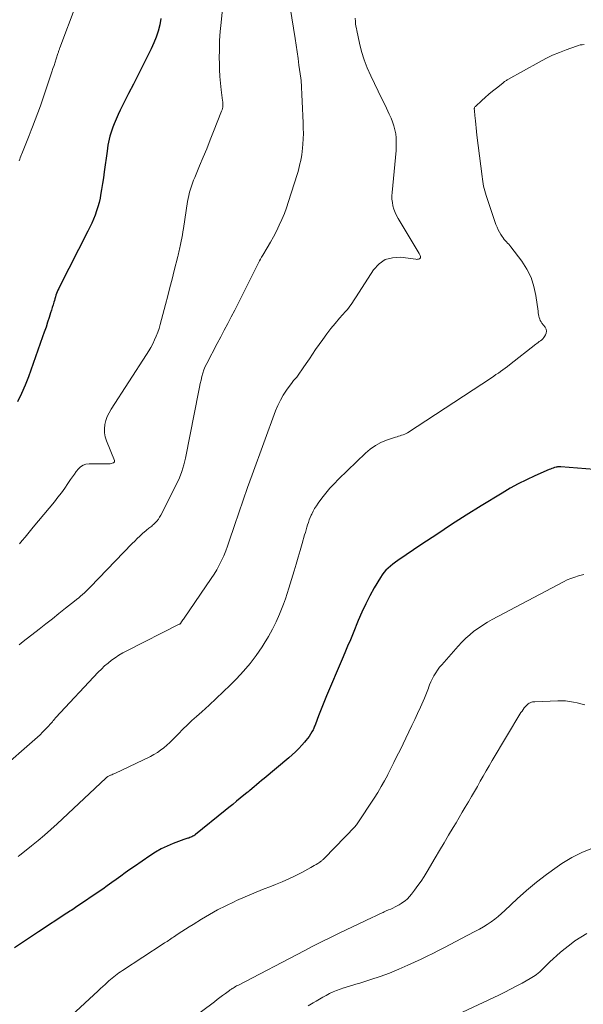
# Model space of a CAD drawing. Units: feet. Extents: x 1940000 to 1945042, y 560000 to 565009.
# Drawn here: x 1941132 to 1941235, y 560115 to 560295 of the extents above; entities that cross this region are included whole.
import ezdxf

# ---------------------------------------------------------------- set-up
doc = ezdxf.new("R2010")
doc.units = ezdxf.units.FT
doc.header["$LTSCALE"] = 100
doc.header["$MEASUREMENT"] = 0
doc.layers.add('CONTOUR INDEX', color=32, linetype='Continuous', lineweight=25)
doc.layers.add('CONTOUR INTERMEDIATE', color=40, linetype='Continuous', lineweight=15)

msp = doc.modelspace()

# ---------------------------------------------------------------- linework, layer by layer
at = {"layer": 'CONTOUR INDEX', "flags": 128}
for points, elevation in [([(1941157.55, 560295.45), (1941157.34, 560294.31), (1941157.05, 560293.18), (1941156.71, 560292.08), (1941156.28, 560291), (1941155.8, 560289.95), (1941155.13, 560288.6), (1941154.26, 560286.88), (1941153.4, 560285.17), (1941152.53, 560283.46), (1941151.65, 560281.75), (1941150.52, 560279.56), (1941150.12, 560278.75), (1941149.73, 560277.93), (1941149.36, 560277.1), (1941149.02, 560276.26), (1941148.77, 560275.61), (1941148.57, 560275.08), (1941148.39, 560274.55), (1941148.24, 560274.01), (1941148.11, 560273.46), (1941147.99, 560272.91), (1941147.89, 560272.36), (1941147.8, 560271.8), (1941147.72, 560271.24), (1941147.23, 560267.45), (1941147.08, 560266.38), (1941146.92, 560265.32), (1941146.74, 560264.26), (1941146.54, 560263.2), (1941146.44, 560262.67), (1941146.26, 560261.88), (1941146.06, 560261.1), (1941145.82, 560260.34), (1941145.55, 560259.58), (1941145.25, 560258.83), (1941144.93, 560258.09), (1941144.59, 560257.36), (1941144.24, 560256.63), (1941139.05, 560246.5), (1941138.9, 560246.2), (1941138.76, 560245.89), (1941138.63, 560245.58), (1941138.52, 560245.27), (1941138.41, 560244.95), (1941138.3, 560244.63), (1941138.2, 560244.31), (1941138.11, 560243.99), (1941138.01, 560243.67), (1941137.87, 560243.19), (1941137.73, 560242.71), (1941137.58, 560242.23), (1941137.43, 560241.75), (1941137.17, 560240.91), (1941136.88, 560240.01), (1941136.59, 560239.11), (1941136.28, 560238.22), (1941135.97, 560237.33), (1941133.37, 560230.06), (1941132.77, 560228.51), (1941132.11, 560226.98), (1941131.38, 560225.48)], 940), ([(1941236.61, 560213.1), (1941230.52, 560213.63), (1941230.41, 560213.63), (1941230.31, 560213.64), (1941230.2, 560213.63), (1941230.09, 560213.63), (1941229.98, 560213.62), (1941229.88, 560213.6), (1941229.77, 560213.58), (1941229.67, 560213.56), (1941229.37, 560213.47), (1941229.12, 560213.39), (1941228.87, 560213.31), (1941228.62, 560213.21), (1941228.38, 560213.11), (1941225.77, 560211.96), (1941224.25, 560211.25), (1941222.74, 560210.5), (1941221.27, 560209.69), (1941219.81, 560208.83), (1941215.99, 560206.49), (1941213.26, 560204.79), (1941210.55, 560203.06), (1941207.86, 560201.29), (1941205.18, 560199.49), (1941200.79, 560196.51), (1941200.33, 560196.18), (1941199.88, 560195.84), (1941199.44, 560195.49), (1941199.01, 560195.13), (1941198.6, 560194.74), (1941198.23, 560194.32), (1941197.89, 560193.88), (1941197.59, 560193.41), (1941196.48, 560191.51), (1941195.68, 560190.06), (1941194.92, 560188.59), (1941194.21, 560187.09), (1941193.55, 560185.56), (1941192.6, 560183.24), (1941192.11, 560182.05), (1941191.61, 560180.86), (1941191.11, 560179.67), (1941190.61, 560178.48), (1941187.78, 560171.82), (1941187.4, 560170.91), (1941187.02, 560169.99), (1941186.66, 560169.06), (1941186.3, 560168.14), (1941185.74, 560166.64), (1941185.67, 560166.46), (1941185.6, 560166.28), (1941185.53, 560166.1), (1941185.46, 560165.92), (1941185.38, 560165.74), (1941185.3, 560165.57), (1941185.21, 560165.4), (1941185.11, 560165.23), (1941184.83, 560164.78), (1941184.57, 560164.4), (1941184.31, 560164.03), (1941184.02, 560163.67), (1941183.73, 560163.32), (1941183.25, 560162.78), (1941182.69, 560162.18), (1941182.12, 560161.6), (1941181.52, 560161.05), (1941180.91, 560160.51), (1941176.38, 560156.73), (1941175.92, 560156.35), (1941175.47, 560155.96), (1941175.01, 560155.58), (1941174.55, 560155.2), (1941173.76, 560154.53), (1941173.7, 560154.48), (1941173.64, 560154.43), (1941173.59, 560154.38), (1941173.53, 560154.34), (1941173.47, 560154.29), (1941173.42, 560154.24), (1941173.36, 560154.2), (1941173.3, 560154.15), (1941172.04, 560153.11), (1941171.34, 560152.55), (1941170.65, 560151.99), (1941169.96, 560151.43), (1941169.27, 560150.86), (1941163.88, 560146.49), (1941163.72, 560146.37), (1941163.56, 560146.26), (1941163.38, 560146.16), (1941163.21, 560146.07), (1941163.02, 560145.98), (1941162.84, 560145.91), (1941162.66, 560145.84), (1941162.47, 560145.79), (1941162.29, 560145.73), (1941162.1, 560145.68), (1941161.92, 560145.61), (1941161.73, 560145.55), (1941159.81, 560144.84), (1941158.69, 560144.38), (1941157.6, 560143.86), (1941156.55, 560143.27), (1941155.53, 560142.62), (1941152.72, 560140.67), (1941151.89, 560140.09), (1941151.06, 560139.5), (1941150.23, 560138.9), (1941149.41, 560138.3), (1941148.59, 560137.7), (1941147.77, 560137.11), (1941146.93, 560136.52), (1941146.09, 560135.95), (1941142.5, 560133.52), (1941142.24, 560133.34), (1941141.98, 560133.16), (1941141.72, 560132.99), (1941141.46, 560132.81), (1941141.19, 560132.64), (1941140.93, 560132.47), (1941140.67, 560132.29), (1941140.4, 560132.12), (1941135.22, 560128.7), (1941133.76, 560127.73), (1941132.3, 560126.77), (1941130.84, 560125.79)], 920)]:
    msp.add_lwpolyline(points, dxfattribs=dict(at, elevation=elevation))
at = {"layer": 'CONTOUR INTERMEDIATE', "flags": 128}
for points, elevation in [([(1941180.59, 560300.96), (1941182.04, 560291.79), (1941182.22, 560290.58), (1941182.4, 560289.37), (1941182.57, 560288.16), (1941182.74, 560286.95), (1941183.06, 560284.56), (1941183.09, 560284.44), (1941183.11, 560284.3), (1941183.12, 560284.29), (1941183.12, 560284.27), (1941183.12, 560284.25), (1941183.12, 560284.23), (1941183.5, 560276.45), (1941183.53, 560275.46), (1941183.54, 560274.48), (1941183.5, 560273.49), (1941183.44, 560272.51), (1941183.38, 560271.81), (1941183.32, 560271.18), (1941183.24, 560270.55), (1941183.13, 560269.92), (1941183.01, 560269.3), (1941182.98, 560269.17), (1941182.86, 560268.61), (1941182.72, 560268.06), (1941182.57, 560267.51), (1941182.4, 560266.97), (1941180.85, 560262.03), (1941180.48, 560260.93), (1941180.07, 560259.84), (1941179.63, 560258.77), (1941179.14, 560257.71), (1941178.63, 560256.66), (1941178.09, 560255.63), (1941177.53, 560254.61), (1941176.94, 560253.6), (1941176.14, 560252.26), (1941175.93, 560251.92), (1941175.73, 560251.56), (1941175.53, 560251.21), (1941175.34, 560250.86), (1941175.15, 560250.5), (1941174.96, 560250.14), (1941174.78, 560249.78), (1941174.6, 560249.42), (1941172.88, 560245.89), (1941172.27, 560244.66), (1941171.66, 560243.43), (1941171.03, 560242.21), (1941170.39, 560240.99), (1941169.74, 560239.78), (1941169.1, 560238.56), (1941168.46, 560237.35), (1941167.82, 560236.13), (1941165.93, 560232.5), (1941165.65, 560231.91), (1941165.4, 560231.32), (1941165.2, 560230.7), (1941165.03, 560230.08), (1941164.88, 560229.44), (1941164.74, 560228.81), (1941164.6, 560228.17), (1941164.47, 560227.54), (1941162.02, 560215.17), (1941161.73, 560213.96), (1941161.37, 560212.77), (1941160.92, 560211.61), (1941160.41, 560210.48), (1941157.54, 560204.79), (1941157.32, 560204.41), (1941157.09, 560204.05), (1941156.81, 560203.72), (1941156.52, 560203.4), (1941156.2, 560203.09), (1941156.04, 560202.95), (1941155.88, 560202.81), (1941155.71, 560202.68), (1941155.54, 560202.55), (1941155.37, 560202.42), (1941155.2, 560202.29), (1941155.04, 560202.16), (1941154.88, 560202.02), (1941154.21, 560201.42), (1941153.73, 560200.97), (1941153.25, 560200.52), (1941152.78, 560200.06), (1941152.31, 560199.59), (1941144.63, 560191.62), (1941144.3, 560191.29), (1941143.96, 560190.96), (1941143.61, 560190.63), (1941143.26, 560190.31), (1941142.91, 560190), (1941142.55, 560189.7), (1941142.18, 560189.39), (1941141.81, 560189.1), (1941140.16, 560187.78), (1941138.96, 560186.83), (1941137.76, 560185.89), (1941136.56, 560184.94), (1941135.36, 560184), (1941132.43, 560181.7), (1941132.06, 560181.42), (1941131.68, 560181.14)], 932), ([(1941169.17, 560300.92), (1941168.52, 560294.73), (1941168.38, 560293.1), (1941168.27, 560291.46), (1941168.22, 560289.83), (1941168.2, 560288.19), (1941168.21, 560287.37), (1941168.24, 560286.14), (1941168.31, 560284.91), (1941168.42, 560283.68), (1941168.55, 560282.46), (1941168.81, 560280.52), (1941168.84, 560280.27), (1941168.85, 560280.02), (1941168.86, 560279.77), (1941168.85, 560279.52), (1941168.82, 560279.27), (1941168.78, 560279.03), (1941168.71, 560278.79), (1941168.63, 560278.55), (1941167.17, 560274.87), (1941166.54, 560273.29), (1941165.9, 560271.7), (1941165.25, 560270.13), (1941164.59, 560268.55), (1941163.71, 560266.47), (1941163.49, 560265.94), (1941163.29, 560265.4), (1941163.11, 560264.85), (1941162.94, 560264.3), (1941162.78, 560263.74), (1941162.65, 560263.18), (1941162.53, 560262.62), (1941162.43, 560262.05), (1941161.66, 560257.12), (1941161.56, 560256.54), (1941161.47, 560255.96), (1941161.36, 560255.38), (1941161.26, 560254.8), (1941161.14, 560254.19), (1941161.09, 560253.92), (1941161.03, 560253.64), (1941160.97, 560253.36), (1941160.9, 560253.09), (1941160.83, 560252.82), (1941160.76, 560252.54), (1941160.69, 560252.27), (1941160.62, 560251.99), (1941159.98, 560249.45), (1941159.58, 560247.9), (1941159.19, 560246.35), (1941158.79, 560244.81), (1941158.39, 560243.26), (1941157.44, 560239.62), (1941157.22, 560238.89), (1941156.99, 560238.18), (1941156.71, 560237.47), (1941156.41, 560236.78), (1941156.07, 560236.1), (1941155.72, 560235.43), (1941155.34, 560234.78), (1941154.94, 560234.13), (1941148.48, 560224.13), (1941148.1, 560223.46), (1941147.77, 560222.78), (1941147.52, 560222.06), (1941147.33, 560221.32), (1941147.24, 560220.57), (1941147.25, 560219.83), (1941147.38, 560219.1), (1941147.6, 560218.38), (1941149.09, 560214.77), (1941149.11, 560214.7), (1941149.11, 560214.63), (1941149.1, 560214.57), (1941149.08, 560214.51), (1941149.04, 560214.45), (1941148.99, 560214.4), (1941148.94, 560214.36), (1941148.87, 560214.33), (1941148.65, 560214.26), (1941148.48, 560214.21), (1941148.29, 560214.17), (1941148.11, 560214.15), (1941147.92, 560214.14), (1941144.45, 560214.17), (1941143.88, 560214.09), (1941143.36, 560213.93), (1941142.9, 560213.62), (1941142.49, 560213.23), (1941142.12, 560212.75), (1941141.76, 560212.27), (1941141.41, 560211.77), (1941141.07, 560211.28), (1941140.59, 560210.56), (1941140.01, 560209.71), (1941139.4, 560208.87), (1941138.77, 560208.05), (1941138.13, 560207.24), (1941134.27, 560202.57), (1941133.77, 560201.97), (1941133.26, 560201.36), (1941132.76, 560200.75), (1941132.26, 560200.14), (1941131.75, 560199.53)], 936), ([(1941142.11, 560298.01), (1941139.13, 560290.12), (1941139.08, 560289.99), (1941139.03, 560289.86), (1941138.99, 560289.73), (1941138.94, 560289.6), (1941138.89, 560289.47), (1941138.85, 560289.34), (1941138.8, 560289.2), (1941138.76, 560289.07), (1941138.46, 560288.13), (1941138.26, 560287.52), (1941138.06, 560286.92), (1941137.86, 560286.32), (1941137.66, 560285.72), (1941136.01, 560280.8), (1941135.57, 560279.52), (1941135.11, 560278.25), (1941134.64, 560276.98), (1941134.14, 560275.72), (1941133.88, 560275.06), (1941133.51, 560274.14), (1941133.14, 560273.21), (1941132.77, 560272.28), (1941132.41, 560271.35), (1941131.9, 560270.04), (1941131.79, 560269.76), (1941131.7, 560269.48)], 944), ([(1941192.96, 560295.56), (1941193.03, 560294.93), (1941193.08, 560294.51), (1941193.14, 560294.09), (1941193.22, 560293.67), (1941193.3, 560293.26), (1941193.78, 560290.97), (1941194.16, 560289.43), (1941194.62, 560287.92), (1941195.19, 560286.44), (1941195.83, 560284.99), (1941197.2, 560282.22), (1941197.7, 560281.17), (1941198.21, 560280.12), (1941198.71, 560279.07), (1941199.2, 560278.02), (1941199.54, 560277.28), (1941199.82, 560276.58), (1941200.06, 560275.87), (1941200.24, 560275.15), (1941200.38, 560274.41), (1941200.45, 560273.66), (1941200.49, 560272.9), (1941200.48, 560272.15), (1941200.44, 560271.4), (1941199.71, 560263.7), (1941199.69, 560263.08), (1941199.7, 560262.47), (1941199.77, 560261.86), (1941199.88, 560261.25), (1941200.05, 560260.65), (1941200.26, 560260.07), (1941200.52, 560259.51), (1941200.81, 560258.97), (1941204.64, 560252.57), (1941204.72, 560252.44), (1941204.79, 560252.31), (1941204.85, 560252.17), (1941204.91, 560252.03), (1941204.92, 560251.9), (1941204.9, 560251.79), (1941204.83, 560251.7), (1941204.73, 560251.62), (1941204.71, 560251.61), (1941204.55, 560251.55), (1941204.39, 560251.51), (1941204.23, 560251.5), (1941204.07, 560251.51), (1941201.24, 560251.87), (1941199.79, 560251.8), (1941198.48, 560251.44), (1941197.35, 560250.66), (1941196.36, 560249.6), (1941193.16, 560244.63), (1941192.93, 560244.29), (1941192.71, 560243.95), (1941192.48, 560243.6), (1941192.26, 560243.26), (1941192.02, 560242.93), (1941191.78, 560242.6), (1941191.52, 560242.28), (1941191.25, 560241.97), (1941190.15, 560240.74), (1941189.34, 560239.81), (1941188.56, 560238.86), (1941187.81, 560237.88), (1941187.09, 560236.88), (1941185.78, 560235.01), (1941185.2, 560234.18), (1941184.63, 560233.34), (1941184.06, 560232.51), (1941183.5, 560231.67), (1941182.61, 560230.34), (1941182.49, 560230.17), (1941182.35, 560230), (1941182.21, 560229.84), (1941182.06, 560229.68), (1941181.91, 560229.53), (1941181.76, 560229.37), (1941181.63, 560229.2), (1941181.5, 560229.03), (1941180.48, 560227.62), (1941179.88, 560226.71), (1941179.34, 560225.79), (1941178.88, 560224.81), (1941178.46, 560223.82), (1941174.18, 560212.14), (1941173.34, 560209.83), (1941172.53, 560207.52), (1941171.74, 560205.2), (1941170.96, 560202.88), (1941170.03, 560200.03), (1941169.72, 560199.13), (1941169.38, 560198.25), (1941169.02, 560197.37), (1941168.63, 560196.5), (1941168.2, 560195.65), (1941167.75, 560194.82), (1941167.26, 560194.01), (1941166.74, 560193.21), (1941161.8, 560185.99), (1941161.68, 560185.82), (1941161.57, 560185.65), (1941161.45, 560185.48), (1941161.32, 560185.32), (1941161.1, 560185.02), (1941161.09, 560185), (1941161.08, 560184.98), (1941161.05, 560184.96), (1941160.98, 560184.91), (1941160.97, 560184.9), (1941160.95, 560184.89), (1941160.93, 560184.87), (1941160.91, 560184.87), (1941151.32, 560180.02), (1941150.6, 560179.63), (1941149.9, 560179.22), (1941149.21, 560178.77), (1941148.55, 560178.3), (1941147.9, 560177.79), (1941147.28, 560177.26), (1941146.69, 560176.7), (1941146.12, 560176.12), (1941138.39, 560167.82), (1941138.29, 560167.7), (1941138.18, 560167.58), (1941138.07, 560167.46), (1941137.97, 560167.33), (1941137.86, 560167.21), (1941137.76, 560167.08), (1941137.65, 560166.96), (1941137.54, 560166.84), (1941136.88, 560166.11), (1941136.43, 560165.63), (1941135.98, 560165.16), (1941135.5, 560164.71), (1941135.02, 560164.27), (1941127.59, 560157.8)], 928), ([(1941234.76, 560290.73), (1941234.41, 560290.69), (1941234.06, 560290.64), (1941233.72, 560290.55), (1941233.38, 560290.44), (1941231.5, 560289.77), (1941230.24, 560289.28), (1941228.99, 560288.75), (1941227.78, 560288.16), (1941226.58, 560287.52), (1941220.86, 560284.33), (1941220.73, 560284.26), (1941220.61, 560284.18), (1941220.49, 560284.1), (1941220.37, 560284.02), (1941220.25, 560283.94), (1941220.14, 560283.85), (1941220.02, 560283.77), (1941219.91, 560283.68), (1941218.75, 560282.77), (1941218.07, 560282.21), (1941217.39, 560281.65), (1941216.73, 560281.07), (1941216.07, 560280.49), (1941214.92, 560279.43), (1941214.84, 560279.34), (1941214.78, 560279.24), (1941214.74, 560279.13), (1941214.72, 560279.01), (1941214.72, 560278.89), (1941214.73, 560278.76), (1941214.74, 560278.64), (1941214.75, 560278.52), (1941214.76, 560278.43), (1941214.78, 560278.26), (1941214.8, 560278.1), (1941214.82, 560277.93), (1941214.84, 560277.76), (1941214.92, 560276.79), (1941214.98, 560276.14), (1941215.05, 560275.49), (1941215.12, 560274.84), (1941215.2, 560274.19), (1941216.13, 560266.61), (1941216.19, 560266.16), (1941216.26, 560265.72), (1941216.34, 560265.29), (1941216.42, 560264.85), (1941216.52, 560264.41), (1941216.63, 560263.98), (1941216.75, 560263.56), (1941216.89, 560263.13), (1941218.68, 560257.88), (1941218.87, 560257.39), (1941219.08, 560256.91), (1941219.32, 560256.46), (1941219.59, 560256.01), (1941219.82, 560255.65), (1941220, 560255.4), (1941220.18, 560255.15), (1941220.38, 560254.92), (1941220.6, 560254.7), (1941220.81, 560254.48), (1941221.02, 560254.26), (1941221.22, 560254.02), (1941221.41, 560253.78), (1941223.4, 560251.14), (1941224.32, 560249.7), (1941225.08, 560248.19), (1941225.6, 560246.57), (1941225.96, 560244.9), (1941226.35, 560242.02), (1941226.39, 560241.73), (1941226.44, 560241.44), (1941226.5, 560241.15), (1941226.56, 560240.86), (1941226.65, 560240.58), (1941226.76, 560240.32), (1941226.9, 560240.07), (1941227.07, 560239.83), (1941227.66, 560239.09), (1941227.83, 560238.75), (1941227.92, 560238.4), (1941227.86, 560238.05), (1941227.72, 560237.7), (1941227.55, 560237.44), (1941227.39, 560237.21), (1941227.21, 560237.01), (1941227.02, 560236.82), (1941226.8, 560236.65), (1941226.58, 560236.49), (1941226.36, 560236.32), (1941226.14, 560236.16), (1941225.92, 560235.99), (1941221.17, 560232.22), (1941220.77, 560231.91), (1941220.36, 560231.6), (1941219.95, 560231.31), (1941219.53, 560231.02), (1941219.11, 560230.73), (1941218.68, 560230.45), (1941218.26, 560230.17), (1941217.84, 560229.89), (1941202.52, 560219.85), (1941202.27, 560219.7), (1941202.02, 560219.57), (1941201.75, 560219.46), (1941201.47, 560219.37), (1941201.2, 560219.29), (1941200.92, 560219.21), (1941200.64, 560219.12), (1941200.36, 560219.03), (1941198.72, 560218.48), (1941197.67, 560218.04), (1941196.67, 560217.52), (1941195.74, 560216.86), (1941194.87, 560216.13), (1941189.94, 560211.35), (1941189.14, 560210.53), (1941188.36, 560209.69), (1941187.62, 560208.81), (1941186.92, 560207.9), (1941186.24, 560206.99), (1941185.91, 560206.51), (1941185.6, 560206.02), (1941185.32, 560205.52), (1941185.06, 560205), (1941184.98, 560204.82), (1941184.79, 560204.38), (1941184.62, 560203.93), (1941184.46, 560203.48), (1941184.31, 560203.03), (1941184.17, 560202.57), (1941184.03, 560202.11), (1941183.9, 560201.65), (1941183.77, 560201.18), (1941183.32, 560199.61), (1941182.96, 560198.36), (1941182.6, 560197.12), (1941182.23, 560195.87), (1941181.86, 560194.63), (1941180.91, 560191.44), (1941180.6, 560190.47), (1941180.28, 560189.51), (1941179.93, 560188.56), (1941179.56, 560187.61), (1941179.18, 560186.69), (1941178.58, 560185.3), (1941177.92, 560183.95), (1941177.19, 560182.63), (1941176.41, 560181.33), (1941176.01, 560180.72), (1941174.95, 560179.18), (1941173.82, 560177.69), (1941172.6, 560176.28), (1941171.32, 560174.91), (1941170.19, 560173.78), (1941168.92, 560172.54), (1941167.64, 560171.3), (1941166.33, 560170.1), (1941165.01, 560168.9), (1941164.06, 560168.06), (1941163.22, 560167.29), (1941162.38, 560166.5), (1941161.57, 560165.7), (1941160.76, 560164.88), (1941160.18, 560164.28), (1941159.67, 560163.77), (1941159.15, 560163.26), (1941158.61, 560162.78), (1941158.06, 560162.3), (1941157.49, 560161.86), (1941156.9, 560161.45), (1941156.28, 560161.08), (1941155.64, 560160.75), (1941149.12, 560157.63), (1941148.95, 560157.56), (1941148.78, 560157.48), (1941148.61, 560157.41), (1941148.44, 560157.34), (1941148.34, 560157.3), (1941148.22, 560157.26), (1941148.11, 560157.2), (1941147.99, 560157.14), (1941147.88, 560157.08), (1941147.78, 560157.01), (1941147.68, 560156.93), (1941147.58, 560156.85), (1941147.48, 560156.77), (1941138.62, 560148.44), (1941137.49, 560147.4), (1941136.33, 560146.38), (1941135.16, 560145.38), (1941133.96, 560144.41), (1941132.08, 560142.9), (1941131.81, 560142.69), (1941131.54, 560142.48)], 924), ([(1941234.73, 560193.94), (1941234.23, 560193.83), (1941233.76, 560193.71), (1941233.04, 560193.5), (1941232.33, 560193.25), (1941231.64, 560192.96), (1941230.97, 560192.63), (1941218, 560185.74), (1941217.14, 560185.25), (1941216.29, 560184.73), (1941215.47, 560184.18), (1941214.66, 560183.6), (1941213.89, 560182.97), (1941213.15, 560182.32), (1941212.44, 560181.62), (1941211.77, 560180.9), (1941208.77, 560177.49), (1941208.38, 560177.01), (1941208.01, 560176.52), (1941207.68, 560176.01), (1941207.37, 560175.48), (1941207.08, 560174.94), (1941206.82, 560174.38), (1941206.58, 560173.81), (1941206.37, 560173.24), (1941206.35, 560173.19), (1941206.13, 560172.59), (1941205.9, 560171.99), (1941205.66, 560171.4), (1941205.4, 560170.81), (1941204.91, 560169.72), (1941204.39, 560168.6), (1941203.87, 560167.47), (1941203.33, 560166.36), (1941202.79, 560165.24), (1941201.17, 560161.91), (1941200.61, 560160.78), (1941200.06, 560159.66), (1941199.5, 560158.54), (1941198.94, 560157.42), (1941198.93, 560157.4), (1941198.35, 560156.3), (1941197.75, 560155.22), (1941197.11, 560154.15), (1941196.45, 560153.11), (1941193.35, 560148.42), (1941193.32, 560148.37), (1941193.28, 560148.32), (1941193.24, 560148.27), (1941193.2, 560148.22), (1941193.16, 560148.17), (1941193.12, 560148.12), (1941193.07, 560148.08), (1941193.03, 560148.03), (1941187.33, 560142.1), (1941187.24, 560142.01), (1941187.15, 560141.92), (1941187.05, 560141.84), (1941186.96, 560141.76), (1941186.86, 560141.68), (1941186.76, 560141.6), (1941186.66, 560141.53), (1941186.55, 560141.46), (1941186.16, 560141.2), (1941185.85, 560141.01), (1941185.54, 560140.82), (1941185.23, 560140.64), (1941184.91, 560140.46), (1941183.23, 560139.56), (1941182.06, 560138.96), (1941180.88, 560138.39), (1941179.68, 560137.87), (1941178.46, 560137.37), (1941177.71, 560137.07), (1941176.11, 560136.44), (1941174.52, 560135.79), (1941172.94, 560135.11), (1941171.37, 560134.42), (1941170.92, 560134.22), (1941169.38, 560133.49), (1941167.87, 560132.73), (1941166.39, 560131.9), (1941164.93, 560131.02), (1941163.41, 560130.07), (1941162.73, 560129.64), (1941162.05, 560129.21), (1941161.38, 560128.77), (1941160.71, 560128.33), (1941159.83, 560127.74), (1941159.6, 560127.59), (1941159.37, 560127.44), (1941159.14, 560127.28), (1941158.91, 560127.13), (1941158.68, 560126.98), (1941158.45, 560126.83), (1941158.22, 560126.68), (1941157.99, 560126.53), (1941150.53, 560121.65), (1941150.2, 560121.43), (1941149.88, 560121.21), (1941149.57, 560120.98), (1941149.26, 560120.74), (1941148.95, 560120.5), (1941148.65, 560120.26), (1941148.36, 560120), (1941148.07, 560119.74), (1941147.8, 560119.5), (1941147.39, 560119.11), (1941146.97, 560118.73), (1941146.55, 560118.34), (1941146.13, 560117.96), (1941136.38, 560108.96)], 916), ([(1941234.87, 560170.16), (1941234.18, 560170.34), (1941233.49, 560170.51), (1941232.79, 560170.66), (1941232.09, 560170.78), (1941231.38, 560170.87), (1941230.67, 560170.9), (1941229.96, 560170.9), (1941225.75, 560170.73), (1941225.54, 560170.71), (1941225.33, 560170.68), (1941225.13, 560170.62), (1941224.93, 560170.55), (1941224.89, 560170.53), (1941224.72, 560170.45), (1941224.57, 560170.35), (1941224.42, 560170.23), (1941224.29, 560170.1), (1941224.07, 560169.86), (1941223.84, 560169.6), (1941223.63, 560169.32), (1941223.43, 560169.03), (1941223.24, 560168.74), (1941217.98, 560159.97), (1941217.43, 560159.04), (1941216.88, 560158.1), (1941216.35, 560157.16), (1941215.81, 560156.22), (1941215.28, 560155.28), (1941214.74, 560154.34), (1941214.2, 560153.4), (1941213.65, 560152.47), (1941213.64, 560152.43), (1941213.07, 560151.48), (1941212.51, 560150.54), (1941211.95, 560149.59), (1941211.39, 560148.64), (1941210.87, 560147.76), (1941210.04, 560146.37), (1941209.22, 560144.98), (1941208.4, 560143.59), (1941207.57, 560142.2), (1941206.11, 560139.72), (1941205.58, 560138.84), (1941205.03, 560137.99), (1941204.44, 560137.15), (1941203.84, 560136.32), (1941203.29, 560135.61), (1941202.92, 560135.17), (1941202.53, 560134.76), (1941202.1, 560134.39), (1941201.64, 560134.05), (1941201.41, 560133.9), (1941201.04, 560133.67), (1941200.67, 560133.45), (1941200.28, 560133.25), (1941199.88, 560133.06), (1941199.48, 560132.88), (1941199.07, 560132.71), (1941198.67, 560132.53), (1941198.27, 560132.35), (1941198.09, 560132.26), (1941197.59, 560132.04), (1941197.1, 560131.81), (1941196.61, 560131.59), (1941196.12, 560131.35), (1941190.09, 560128.48), (1941188.48, 560127.69), (1941186.86, 560126.9), (1941185.26, 560126.08), (1941183.66, 560125.26), (1941171.58, 560118.94), (1941171.36, 560118.83), (1941171.15, 560118.71), (1941170.94, 560118.58), (1941170.72, 560118.46), (1941170.55, 560118.35), (1941170.43, 560118.27), (1941170.31, 560118.19), (1941170.19, 560118.11), (1941170.07, 560118.02), (1941169.31, 560117.45), (1941168.81, 560117.08), (1941168.31, 560116.7), (1941167.81, 560116.33), (1941167.32, 560115.95), (1941162.6, 560112.38)], 912), ([(1941236.3, 560143.98), (1941234.36, 560143.21), (1941232.51, 560142.26), (1941230.72, 560141.17), (1941229.82, 560140.57), (1941227.91, 560139.21), (1941226.05, 560137.79), (1941224.26, 560136.28), (1941222.53, 560134.71), (1941220.31, 560132.6), (1941219.7, 560132.05), (1941219.08, 560131.52), (1941218.44, 560131.02), (1941217.78, 560130.53), (1941217.1, 560130.08), (1941216.4, 560129.64), (1941215.69, 560129.23), (1941214.97, 560128.84), (1941213.43, 560128.04), (1941212.38, 560127.49), (1941211.34, 560126.95), (1941210.3, 560126.4), (1941209.26, 560125.85), (1941208.21, 560125.31), (1941207.16, 560124.78), (1941206.1, 560124.26), (1941205.04, 560123.75), (1941202.6, 560122.61), (1941200.95, 560121.88), (1941199.28, 560121.19), (1941197.58, 560120.57), (1941195.86, 560120), (1941193.82, 560119.36), (1941193.11, 560119.14), (1941192.41, 560118.92), (1941191.7, 560118.71), (1941190.99, 560118.49), (1941190.9, 560118.47), (1941190.24, 560118.26), (1941189.59, 560118.02), (1941188.95, 560117.74), (1941188.32, 560117.44), (1941187.71, 560117.12), (1941187.1, 560116.79), (1941186.49, 560116.44), (1941185.89, 560116.08), (1941185.32, 560115.73), (1941184.43, 560115.18)], 908), ([(1941235.23, 560128.42), (1941234.15, 560127.75), (1941233.09, 560127.05), (1941232.07, 560126.3), (1941231.08, 560125.51), (1941230.4, 560124.95), (1941229.75, 560124.39), (1941229.11, 560123.81), (1941228.49, 560123.22), (1941227.87, 560122.61), (1941227.17, 560121.89), (1941226.91, 560121.64), (1941226.65, 560121.4), (1941226.38, 560121.17), (1941226.09, 560120.95), (1941225.8, 560120.74), (1941225.51, 560120.54), (1941225.2, 560120.35), (1941224.89, 560120.17), (1941223.44, 560119.36), (1941222.39, 560118.79), (1941221.34, 560118.23), (1941220.27, 560117.7), (1941219.2, 560117.18), (1941209.73, 560112.7)], 904)]:
    msp.add_lwpolyline(points, dxfattribs=dict(at, elevation=elevation))

doc.saveas('drawing.dxf')
